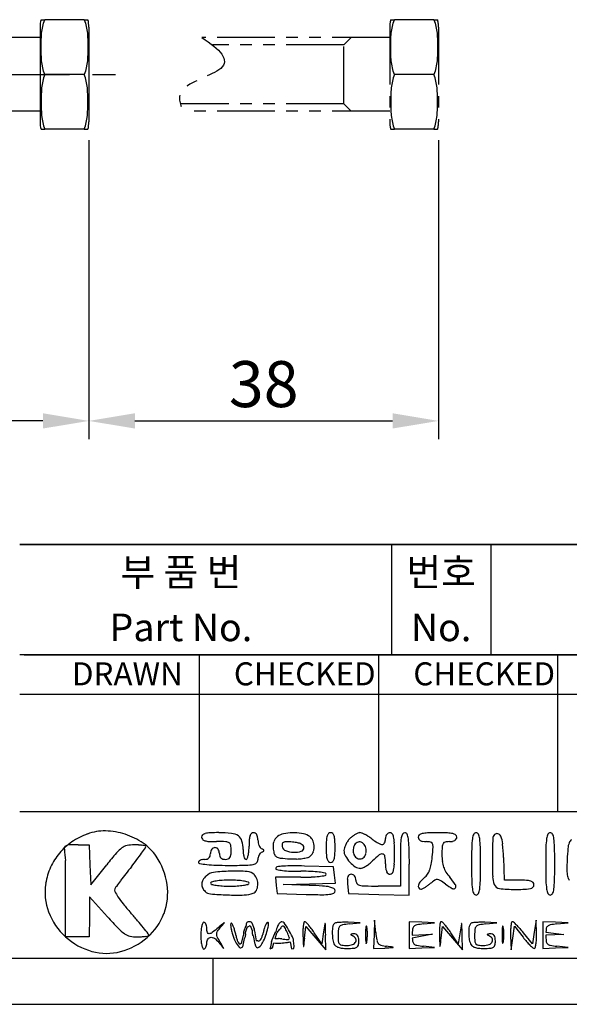
# Model space of a CAD drawing. Extents: x 0 to 367, y 0 to 257.
# Drawn here: x 184 to 244, y 0 to 107 of the extents above; entities that cross this region are included whole.
import ezdxf
from ezdxf.enums import TextEntityAlignment as Align

# ---------------------------------------------------------------- set-up
doc = ezdxf.new("R2010")
doc.units = 0
doc.header["$LTSCALE"] = 10
doc.header["$MEASUREMENT"] = 0
for name, pattern in [('AUSGEZOGEN', [0]), ('CENTER', [2, 1.25, -0.25, 0.25, -0.25]), ('PHANTOM2', [1.25, 0.625, -0.125, 0.125, -0.125, 0.125, -0.125])]:
    doc.linetypes.add(name, pattern=pattern)
doc.layers.get('0').update_dxf_attribs({"linetype": 'CONTINUOUS'})
doc.layers.get('Defpoints').update_dxf_attribs({"linetype": 'CONTINUOUS'})
doc.styles.get("Standard").update_dxf_attribs({"font": 'BareunDotum1.ttf', "width": 0.8})
doc.styles.add('style1', font='gulim.ttc')
doc.dimstyles.get("Standard").update_dxf_attribs({"dimtxt": 2.5, "dimasz": 2.5, "dimexe": 1, "dimexo": 1, "dimgap": 0.8, "dimtad": 1, "dimtoh": 1, "dimdec": 4, "dimdsep": 46, "dimtxsty": 'Standard', "dimcen": 0, "dimclrd": 6, "dimclre": 6, "dimazin": 2, "dimtfac": 1, "dimtdec": 4, "dimtmove": 0, "dimatfit": 3, "dimfxl": 1, "dimtolj": 1, "dimtzin": 0, "dimarcsym": 0})

# ---------------------------------------------------------------- blocks, each defined once
blk = doc.blocks.new('*D11')
at = {"color": 6, "lineweight": -2}
for p, q in [((191.52, 93.91), (191.52, 61.41)), ((229.52, 93.91), (229.52, 61.41)), ((196.52, 63.41), (224.52, 63.41))]:
    blk.add_line(p, q, dxfattribs=at)
at = {"color": 6}
for points in [[(196.52, 64.24), (196.52, 62.58), (191.52, 63.41)], [(224.52, 64.24), (224.52, 62.58), (229.52, 63.41)]]:
    blk.add_solid(points, dxfattribs=at)
at = {"layer": 'Defpoints', "color": 0}
for p in [(191.52, 95.91), (229.52, 95.91), (229.52, 63.41)]:
    blk.add_point(p, dxfattribs=at)
at = {"color": 0, "insert": (210.52, 67.41), "char_height": 5, "attachment_point": 5}
blk.add_mtext('\\A1;38', dxfattribs=at)
blk = doc.blocks.new('*D12')
at = {"color": 6, "lineweight": -2}
for p, q in [((191.52, 93.91), (191.52, 61.41)), ((125.92, 91.07), (125.92, 61.41)), ((186.52, 63.41), (130.92, 63.41))]:
    blk.add_line(p, q, dxfattribs=at)
at = {"color": 6}
for points in [[(130.92, 64.24), (130.92, 62.58), (125.92, 63.41)], [(186.52, 64.24), (186.52, 62.58), (191.52, 63.41)]]:
    blk.add_solid(points, dxfattribs=at)
at = {"layer": 'Defpoints', "color": 0}
for p in [(191.52, 95.91), (125.92, 93.07), (125.92, 63.41)]:
    blk.add_point(p, dxfattribs=at)
at = {"color": 0, "insert": (158.72, 67.41), "char_height": 5, "attachment_point": 5}
blk.add_mtext('\\A1;65.6', dxfattribs=at)

msp = doc.modelspace()

# ---------------------------------------------------------------- linework, layer by layer
for p, q in [((186.22, 106.22), (186.22, 95.91)), ((191.02, 107.02), (186.72, 107.02)), ((191.52, 106.22), (191.52, 95.91)), ((186.22, 105.07), (136.22, 105.07)), ((191.02, 101.07), (186.72, 101.07)), ((186.22, 97.07), (136.22, 97.07)), ((191.02, 95.12), (186.72, 95.12)), ((190.35, 17.34), (191.54, 17.33)), ((191.54, 17.33), (191.64, 15.17)), ((191.64, 15.17), (191.74, 13)), ((191.74, 13), (193.46, 15.17)), ((218.12, 14.94), (214.97, 15.03)), ((225.37, 15.75), (225.37, 12.85)), ((226.34, 11.86), (226.34, 15.25)), ((236.69, 13.49), (236.6, 15.96)), ((218.22, 14.05), (218.12, 14.94)), ((218.32, 13.17), (218.22, 14.05)), ((214.55, 13.81), (211.79, 13.81)), ((211.79, 13.81), (211.89, 12.93)), ((211.89, 12.93), (211.99, 12.04)), ((212.63, 13.04), (215.48, 13.1)), ((215.46, 12.93), (212.63, 13.04)), ((215.48, 13.1), (218.32, 13.17)), ((219.63, 13.09), (219.73, 12.04)), ((225.37, 12.85), (222.96, 12.85)), ((238.29, 13.49), (236.69, 13.49)), ((188.99, 7.33), (188.99, 12.19)), ((211.99, 12.04), (215.13, 11.95)), ((219.73, 12.04), (223.04, 11.95)), ((223.04, 11.95), (226.34, 11.86)), ((191.59, 11.69), (191.58, 9.51)), ((193.54, 9.51), (191.59, 11.69)), ((191.58, 9.51), (191.57, 7.33)), ((221.02, 8.87), (219.7, 8.92)), ((219.81, 8.74), (221.02, 8.87)), ((222.58, 9.14), (222.53, 7.6)), ((222.71, 7.78), (222.58, 9.14)), ((227.71, 8.92), (226.34, 8.97)), ((226.34, 8.97), (226.34, 7.52)), ((229.08, 8.87), (227.71, 8.92)), ((227.87, 8.74), (229.08, 8.87)), ((235.86, 8.87), (234.54, 8.92)), ((234.65, 8.74), (235.86, 8.87)), ((240.12, 9.14), (239.92, 7.85)), ((240.17, 7.6), (240.12, 9.14)), ((242.23, 8.92), (240.86, 8.97)), ((240.86, 8.97), (240.86, 7.52)), ((243.6, 8.87), (242.23, 8.92)), ((242.39, 8.74), (243.6, 8.87)), ((208.54, 7.81), (208.54, 7.81)), ((208.63, 8.52), (208.63, 8.52)), ((209.28, 8.04), (209.28, 8.04)), ((209.53, 7.98), (209.53, 7.98)), ((211.85, 7.76), (211.85, 7.76)), ((214.97, 7.19), (215.1, 8.47)), ((215.1, 8.47), (216.19, 7.19)), ((216.83, 6.59), (216.02, 7.78)), ((217.02, 7.87), (216.83, 6.59)), ((217.29, 5.91), (217.25, 7.52)), ((222.53, 7.6), (222.47, 6.07)), ((226.34, 7.52), (226.34, 6.07)), ((229.81, 7.19), (229.94, 8.47)), ((229.94, 8.47), (231.03, 7.19)), ((231.66, 6.59), (230.86, 7.78)), ((231.86, 7.87), (231.66, 6.59)), ((232.12, 5.91), (232.09, 7.52)), ((237.6, 7.2), (237.79, 8.49)), ((237.79, 8.49), (238.72, 7.28)), ((239.73, 6.56), (238.76, 7.77)), ((239.92, 7.85), (239.73, 6.56)), ((240.86, 7.52), (240.86, 6.07)), ((190.28, 7.33), (188.99, 7.33)), ((191.57, 7.33), (190.28, 7.33)), ((208.43, 7.17), (208.43, 7.17)), ((211.62, 6.67), (211.62, 6.67)), ((216.19, 7.19), (217.29, 5.91)), ((231.03, 7.19), (232.12, 5.91)), ((237.35, 7.44), (237.4, 5.91)), ((237.4, 5.91), (237.6, 7.2)), ((208.28, 6.39), (208.28, 6.39)), ((208.28, 6.39), (208.28, 6.39)), ((222.47, 6.07), (223.68, 6.12)), ((226.34, 6.07), (227.71, 6.13)), ((227.71, 6.13), (229.08, 6.18)), ((229.08, 6.18), (227.87, 6.31)), ((240.86, 6.07), (242.23, 6.13)), ((242.23, 6.13), (243.6, 6.18)), ((243.6, 6.18), (242.39, 6.31))]:
    msp.add_line(p, q)
at = {"color": 5, "linetype": 'PHANTOM2'}
for p, q in [((224.22, 106.22), (224.22, 95.91)), ((229.02, 107.02), (224.72, 107.02)), ((229.52, 106.22), (229.52, 95.91)), ((224.22, 105.07), (203.79, 105.07)), ((219.22, 104.27), (220.02, 105.07)), ((219.22, 104.27), (204.94, 104.27)), ((219.22, 97.87), (219.22, 104.27)), ((229.02, 101.07), (224.72, 101.07)), ((219.22, 97.87), (201.46, 97.87)), ((219.22, 97.87), (220.02, 97.07)), ((224.22, 97.07), (201.84, 97.07)), ((229.02, 95.12), (224.72, 95.12))]:
    msp.add_line(p, q, dxfattribs=at)
at = {"color": 1, "linetype": 'CENTER'}
msp.add_line((36.92, 101.07), (194.52, 101.07), dxfattribs=at)
at = {"color": 5}
for p, q in [((362, 49.97), (184, 49.97)), ((224.4, 49.97), (224.4, 37.97)), ((235.2, 49.97), (235.2, 37.97)), ((203.5, 37.97), (203.5, 20.97)), ((223, 37.97), (223, 20.97)), ((242.5, 20.97), (242.5, 37.97)), ((184, 33.72), (262, 33.72)), ((184, 20.97), (362, 20.97))]:
    msp.add_line(p, q, dxfattribs=at)
at = {"color": 3}
for p, q in [((184, 49.97), (362, 49.97)), ((362, 37.97), (184, 37.97)), ((5, 5), (362, 5)), ((205, 5), (205, 0)), ((0, 0), (367, 0))]:
    msp.add_line(p, q, dxfattribs=at)
at = {"color": 3, "linetype": 'AUSGEZOGEN'}
msp.add_line((184.5, 37.97), (362, 37.97), dxfattribs=at)
at = {"linetype": 'ByBlock'}
for p, q in [((188.87, 16.86), (188.92, 17.14)), ((189.28, 17.33), (188.92, 17.14)), ((208.37, 7.91), (208.61, 8.57)), ((209.05, 8.58), (209.28, 8.04)), ((209.24, 8.86), (209.48, 8.19)), ((208.12, 6.62), (208.31, 7.5)), ((208.54, 7.81), (208.77, 8.44)), ((209.53, 7.98), (209.71, 6.9)), ((211.38, 6.81), (211.82, 7.86)), ((211.77, 7.1), (211.95, 7.76)), ((226.66, 7.52), (228.85, 7.63)), ((228.85, 7.63), (226.67, 7.2)), ((243.14, 7.59), (241.18, 7.52)), ((241.19, 7.85), (243.14, 7.59)), ((208.24, 6.25), (208.43, 7.17)), ((209.37, 7.47), (209.57, 6.55)), ((211.38, 6.81), (211.22, 6.04)), ((211.48, 6.14), (211.62, 6.67)), ((213.3, 7.27), (213.32, 7.21)), ((213.4, 6.79), (213.54, 6.02)), ((213.82, 6.33), (213.76, 6.91)), ((211.22, 6.04), (211.25, 6.16)), ((211.22, 6.04), (211.48, 6.14)), ((213.54, 6.02), (213.78, 6.08)), ((213.78, 6.08), (213.82, 6.33))]:
    msp.add_line(p, q, dxfattribs=at)
msp.add_lwpolyline([(203.69, 7.47, 0.020945), (203.71, 6.91, 0.033738), (203.78, 6.44, 0.036969), (203.89, 6.1, 0.31052), (204.01, 6.01, 0.191087), (204.14, 6.06, 0.088204), (204.24, 6.2, 0.068025), (204.31, 6.41, 0.048028), (204.34, 6.66, -0.144702), (204.47, 7.11, -0.269248), (204.8, 7.28, -0.158054), (205.27, 7.1, -0.060364), (205.77, 6.58, 0.000584), (206.15, 6.08, 0.690921), (206.16, 6.09, 0.151445), (206.15, 6.14, 0.000367), (205.79, 6.77, -0.019436), (205.48, 7.33, -0.121585), (205.42, 7.65, -0.139114), (205.51, 7.94, -0.028275), (205.84, 8.38, 0.000935), (206.24, 8.85, 0.677092), (206.23, 8.88, 0.152425), (206.17, 8.85, 0.000531), (205.6, 8.35, -0.015287), (204.93, 7.8, -0.150333), (204.59, 7.67, -0.357887), (204.4, 7.8, -0.064995), (204.34, 8.27, 0.048028), (204.31, 8.52, 0.068025), (204.24, 8.73, 0.088204), (204.14, 8.87, 0.191087), (204.01, 8.92, 0.31052), (203.89, 8.83, 0.036969), (203.78, 8.49, 0.033738), (203.71, 8.02, 0.020945)], format="xyb", close=True)
for centre, radius, start, end in [((188.32, 106.22), 3.2, 0, 14.4412), ((189.42, 106.22), 3.2, 165.5794, 180), ((189.42, 95.91), 3.2, 180, 194.4412), ((188.32, 95.91), 3.2, 345.5794, 0), ((194.13, 11.03), 7.98, 110.2852, 124.0017), ((193.22, 13.5), 5.34, 88.7715, 110.2852), ((193.17, 11.31), 7.53, 72.139, 88.7715), ((193.17, 11.32), 7.52, 55.5031, 72.1389), ((204.07, 18.17), 0.307, 130.8379, 180), ((204.33, 17.86), 0.709, 104.5001, 130.8379), ((204.81, 16.03), 2.61, 92.5604, 104.5002), ((205.64, -2.43), 21.09, 89.9999, 92.5605), ((205.64, 6.35), 12.3, 83.5797, 90), ((206.83, 16.95), 1.64, 55.196, 83.5797), ((207.2, 17.48), 0.994, 15.6674, 55.196), ((210.66, 17.79), 1.71, 161.5651, 176.1802), ((209.56, 18.15), 0.561, 132.731, 161.565), ((209.41, 18.32), 0.331, 90, 132.7312), ((209.41, 18.27), 0.378, 58.3955, 89.9999), ((209.36, 18.19), 0.476, 31.8275, 58.3955), ((209.12, 18.04), 0.754, 11.5158, 31.8275), ((208.28, 17.87), 1.61, 0, 11.5159), ((212.68, 17.34), 1.11, 126.1749, 144.0355), ((213.03, 16.85), 1.71, 101.838, 126.175), ((213.78, 13.29), 5.35, 91.4464, 101.838), ((213.78, 13.12), 5.52, 81.1065, 91.4464), ((214.26, 16.2), 2.4, 61.845, 81.1066), ((214.91, 17.42), 1.02, 28.3296, 61.845), ((219.36, 17.72), 2.03, 163.3008, 176.7761), ((218, 18.13), 0.611, 135.3049, 163.3007), ((217.79, 18.33), 0.321, 89.9999, 135.3049), ((217.79, 18.33), 0.321, 44.6951, 90.0001), ((217.59, 18.13), 0.611, 16.6993, 44.6951), ((216.23, 17.72), 2.03, 3.2239, 16.6992), ((222.03, 15.87), 3.03, 127.9401, 134.9999), ((221.98, 15.93), 2.94, 120.7242, 127.9402), ((221.72, 16.37), 2.43, 113.122, 120.7242), ((220.98, 18.11), 0.543, 90.0001, 113.122), ((220.98, 18.04), 0.616, 68.7285, 90), ((219.92, 15.31), 3.54, 62.8963, 68.7285), ((219.61, 14.71), 4.21, 57.2113, 62.8964), ((219.45, 14.46), 4.51, 51.8114, 57.2113), ((224.63, 18.01), 0.871, 163.4556, 180), ((224.43, 18.07), 0.662, 143.1302, 163.4557), ((224.32, 18.15), 0.518, 119.8022, 143.1301), ((224.25, 18.28), 0.374, 90, 119.8023), ((224.25, 18.36), 0.292, 35.7034, 90), ((223.76, 18.01), 0.896, 12.0948, 35.7034), ((221.1, 17.44), 3.62, 1.9376, 12.0947), ((226.78, 17.87), 1.32, 151.2156, 170.5378), ((225.86, 18.37), 0.278, 90, 151.2156), ((225.86, 18.38), 0.273, 24.6382, 90), ((224.5, 17.75), 1.77, 8.1035, 24.6382), ((227.61, 18.17), 0.298, 127.7475, 180), ((227.92, 17.76), 0.812, 102.9946, 127.7476), ((228.45, 15.46), 3.17, 92.1589, 102.9946), ((229.41, -9.81), 28.46, 90.0001, 92.1589), ((229.41, -9.81), 28.46, 87.8411, 89.9999), ((230.36, 15.46), 3.17, 77.0054, 87.8411), ((230.89, 17.76), 0.812, 52.2524, 77.0054), ((231.2, 18.17), 0.298, 0, 52.2525), ((234.95, 17.76), 1.76, 155.2768, 171.8699), ((233.6, 18.38), 0.273, 90, 155.2767), ((233.6, 18.38), 0.273, 24.7233, 90), ((232.25, 17.76), 1.76, 8.1301, 24.7232), ((236.04, 18), 0.632, 135, 178.5549), ((235.87, 18.16), 0.395, 75.3156, 135), ((235.86, 18.1), 0.46, 21.9991, 75.3156), ((233.42, 17.12), 3.09, 5.8661, 21.9991), ((243.01, 17.76), 1.76, 155.2768, 171.8699), ((241.66, 18.38), 0.273, 90, 155.2767), ((241.66, 18.38), 0.273, 24.7233, 90), ((240.32, 17.76), 1.76, 8.1301, 24.7232), ((193.35, 12.18), 6.59, 124.0017, 139.8336), ((189.97, 1.89), 15.45, 88.5738, 92.5372), ((195.97, 15.82), 1.47, 101.9426, 125.9749), ((196.44, 13.59), 3.74, 90.0001, 101.9425), ((196.44, 9.04), 8.29, 86.6533, 90), ((196.67, 13.04), 4.28, 81.1671, 86.6533), ((196.75, 13.5), 3.82, 76.4216, 81.1671), ((194.41, 13.12), 5.33, 33.963, 55.503), ((197.62, 17.13), 0.0793, 0.0001, 76.4215), ((197.47, 17.13), 0.229, 325.0745, 0), ((204.09, 18.17), 0.321, 179.9999, 225.3049), ((204.29, 18.37), 0.611, 225.3049, 253.3007), ((204.7, 19.73), 2.03, 253.3008, 266.7761), ((205.38, 31.79), 14.11, 266.776, 270), ((205.38, -8.86), 26.55, 87.772, 90), ((206.38, 16.9), 0.769, 59.0362, 87.7721), ((206.59, 17.25), 0.358, 8.8649, 59.0363), ((203.18, 16.72), 3.81, 360, 8.8649), ((204.83, 16.81), 3.45, 360, 15.6674), ((202.28, 17.2), 6.65, 355.2004, 360), ((219.45, 17.2), 10.52, 176.1803, 180), ((211.54, 17.87), 1.64, 180.0001, 190.9396), ((211.4, 17.85), 1.51, 190.9396, 202.6199), ((211.1, 17.72), 1.18, 202.6199, 215.6413), ((214.08, 17.15), 2.54, 176.4946, 186.4923), ((212.99, 17.21), 1.45, 161.2688, 176.4946), ((212.72, 17.31), 1.16, 144.0356, 161.2688), ((213.29, 17.29), 0.774, 168.7394, 190.9006), ((212.75, 17.39), 0.225, 113.2801, 168.7395), ((213.11, 17.25), 0.59, 190.9007, 248.9268), ((212.96, 16.92), 0.74, 88.5222, 113.2801), ((212.66, 5.56), 12.11, 85.2983, 88.5222), ((213.19, 12), 5.64, 79.627, 85.2983), ((213.93, 16.04), 1.53, 64.6725, 79.627), ((214.3, 16.82), 0.669, 40.4181, 64.6726), ((214.55, 17.04), 0.338, 0, 40.418), ((214.41, 17.14), 1.59, 4.2737, 28.3296), ((214.36, 17.14), 1.65, 340.6863, 4.2736), ((231.42, 17.04), 14.11, 176.776, 180), ((204.17, 17.04), 14.11, 0, 3.224), ((221.67, 16.25), 2.49, 153.4349, 162.1701), ((221.93, 16.11), 2.79, 145.0412, 153.435), ((221.44, 16.45), 2.2, 135.0001, 145.0413), ((221.71, 16.7), 1.47, 159.0064, 180.7652), ((220.99, 16.98), 0.692, 117.8215, 159.0064), ((220.92, 17.1), 0.552, 69.0459, 117.8215), ((220.84, 16.88), 0.782, 29.902, 69.0459), ((220.54, 16.72), 1.12, 0, 29.9019), ((225.65, 22.34), 5.51, 231.8113, 236.1765), ((225.14, 21.58), 4.6, 236.1765, 241.1792), ((224.81, 20.98), 3.91, 241.1792, 246.1297), ((223.41, 17.82), 0.462, 246.1297, 269.9999), ((223.41, 17.57), 0.208, 269.9999, 310.2439), ((223.22, 17.79), 0.494, 310.244, 331.3596), ((222.98, 17.92), 0.772, 331.3595, 347.9451), ((222.58, 18.01), 1.18, 347.9451, 360), ((190.26, 16.39), 34.47, 360, 1.9377), ((290.07, 15.75), 64.7, 178.6372, 179.9999), ((231.08, 17.15), 5.69, 170.5377, 178.6371), ((218.72, 16.93), 7.6, 1.1046, 8.1035), ((227.69, 18.17), 0.376, 180, 212.6421), ((227.76, 18.22), 0.469, 212.6421, 240.2761), ((227.94, 18.52), 0.819, 240.276, 260.1622), ((228.16, 19.79), 2.1, 260.1621, 269.9999), ((228.16, 15.16), 2.52, 78.5218, 90), ((228.6, 17.35), 0.29, 22.3167, 78.5218), ((228.09, 17.14), 0.839, 356.2938, 22.3168), ((230.72, 17.06), 0.812, 150.5252, 176.9876), ((230.32, 17.29), 0.354, 103.2773, 150.5252), ((230.7, 15.71), 1.97, 90, 103.2773), ((230.7, 19.48), 1.8, 270, 280.8002), ((230.89, 18.48), 0.779, 280.8002, 300.9638), ((231.04, 18.22), 0.473, 300.9638, 327.9923), ((231.13, 18.17), 0.377, 327.9924, 0), ((240.69, 16.94), 7.56, 171.8699, 178.8906), ((226.51, 16.94), 7.56, 1.1094, 8.1301), ((338.89, 15.4), 103.51, 178.5548, 179.725), ((213.74, 15.09), 22.87, 2.1807, 5.8661), ((248.75, 16.94), 7.56, 171.8699, 178.8906), ((234.57, 16.94), 7.56, 1.1094, 8.1301), ((245.97, 16.73), 2.4, 160.0665, 174.8953), ((244.64, 17.21), 0.98, 133.3012, 160.0666), ((193.25, 12.27), 6.45, 139.8337, 155.857), ((202.04, 17.23), 13.17, 181.5827, 187.0219), ((232.67, -16), 50.09, 139.6153, 141.5248), ((197.1, 14.26), 3.39, 125.975, 139.6154), ((172.01, 34.48), 31.03, 322.8323, 324.3995), ((147.44, 52.07), 61.25, 324.3994, 325.0744), ((192.72, 11.98), 7.37, 8.1692, 33.9629), ((204.23, 16.25), 0.478, 314.9999, 343.4693), ((203.74, 16.39), 0.99, 343.4693, 360), ((205.6, 16.39), 0.871, 163.4556, 180), ((205.4, 16.45), 0.662, 143.1302, 163.4557), ((205.29, 16.54), 0.518, 119.8022, 143.1301), ((205.22, 16.66), 0.374, 90, 119.8023), ((205.22, 16.66), 0.374, 60.1977, 90), ((205.14, 16.54), 0.518, 36.8699, 60.1978), ((205.03, 16.45), 0.662, 16.5443, 36.8698), ((204.83, 16.39), 0.871, 0, 16.5444), ((206.69, 16.39), 0.99, 180, 196.5307), ((206.2, 16.25), 0.478, 196.5307, 225.0001), ((206.31, 16.31), 0.652, 326.3099, 352.9655), ((203.04, 16.72), 3.95, 352.9656, 360), ((211.84, 16.81), 3.56, 180.0001, 186.5744), ((210.25, 16.63), 1.96, 186.5745, 196.8583), ((209.49, 16.4), 1.17, 196.8584, 209.7325), ((206.48, 16.7), 2.41, 339.0024, 347.4712), ((205.4, 16.94), 3.52, 347.4712, 355.2004), ((211.03, 15.7), 1.14, 153.4349, 166.3362), ((210.89, 15.78), 0.977, 139.5495, 153.4349), ((210.46, 17.26), 0.397, 215.6413, 244.9831), ((210.49, 16.11), 0.456, 115.017, 139.5495), ((209.49, 15.17), 1.91, 58.3088, 64.9832), ((209.49, 18.26), 1.91, 295.0168, 301.6912), ((210.44, 16.72), 0.0968, 0, 58.3087), ((210.44, 16.72), 0.0968, 301.6913, 360), ((214.48, 17.19), 2.94, 186.4923, 197.6475), ((212.14, 16.45), 0.481, 197.6475, 240.1219), ((213.88, 19.26), 2.74, 248.9268, 267.5329), ((213.87, 18.89), 2.37, 267.5328, 287.9266), ((214.47, 17.04), 0.426, 287.9265, 360), ((215.1, 16.65), 0.722, 283.7736, 309.6902), ((214.83, 16.97), 1.15, 309.6901, 340.6863), ((231.42, 17.04), 14.11, 180, 183.224), ((219.36, 16.36), 2.03, 183.2239, 196.6992), ((216.23, 16.36), 2.03, 343.3008, 356.7761), ((204.17, 17.04), 14.11, 356.776, 360), ((220.2, 16.72), 0.959, 162.1701, 180), ((220.48, 16.72), 1.24, 180, 209.0642), ((222.37, 17.76), 3.39, 209.0642, 222.7455), ((221.32, 16.69), 1.07, 180.7653, 208.2633), ((221.04, 16.54), 0.761, 208.2634, 242.0779), ((220.96, 16.45), 0.655, 305.0361, 328.0438), ((220.78, 16.56), 0.87, 328.0439, 347.5822), ((220.07, 16.72), 1.59, 347.5822, 0), ((229.36, 8.56), 9.93, 129.3671, 135), ((223.36, 15.88), 0.464, 77.2212, 129.3672), ((223.39, 16.03), 0.314, 8.6461, 77.2213), ((218.35, 15.26), 5.41, 0.0001, 8.646), ((190.26, 16.39), 34.47, 358.0623, 0), ((131.65, 15.25), 94.7, 360, 1.1046), ((194.31, 19.33), 34.69, 354.5115, 356.2938), ((246, 16.26), 16.11, 176.9876, 180), ((235.85, 16.26), 5.96, 180, 187.0884), ((327.06, 15.26), 93.95, 178.8905, 180), ((140.14, 15.26), 93.95, 360, 1.1095), ((335.13, 15.26), 93.95, 178.8905, 180), ((148.2, 15.26), 93.95, 360, 1.1095), ((272.07, 14.4), 28.6, 174.8952, 177.3095), ((-39.15, 12.19), 228.14, 0, 0.8611), ((153.4, 48.59), 54.39, 321.8028, 322.8323), ((203.62, 15.43), 0.18, 136.7277, 179.9999), ((203.58, 15.43), 0.139, 180, 261.4361), ((203.86, 15.21), 0.501, 116.5651, 136.7278), ((205.88, 30.67), 15.55, 261.436, 264.2895), ((204, 14.93), 0.814, 100.9988, 116.565), ((204.09, 14.45), 1.29, 90, 100.9988), ((204.09, 16.74), 0.99, 270, 286.5307), ((205.84, 30.3), 15.19, 264.2894, 268.154), ((204.23, 16.25), 0.478, 286.5307, 315.0001), ((206.67, 55.97), 40.87, 268.154, 270), ((206.2, 16.25), 0.478, 224.9999, 253.4693), ((206.35, 16.74), 0.99, 253.4693, 270), ((206.35, 16.74), 0.988, 270, 288.5707), ((206.54, 16.16), 0.382, 288.5707, 326.3099), ((206.67, 136.1), 121, 270, 270.9201), ((208.6, 15.89), 0.143, 209.7326, 270), ((208.6, 15.88), 0.134, 269.9999, 339.0023), ((208.54, 19.65), 4.53, 270.9201, 280.8501), ((209.26, 15.89), 0.707, 280.8501, 314.3229), ((209.43, 15.72), 0.466, 314.3228, 0), ((210.95, 15.72), 1.06, 166.3362, 179.9999), ((212.43, 16.96), 1.07, 240.1219, 264.2758), ((213.4, 5.2), 9.85, 94.3987, 98.4484), ((214.81, 40.76), 24.99, 264.2757, 266.7249), ((213.63, 2.19), 12.86, 90.0356, 94.3987), ((213.89, 24.64), 8.84, 266.7249, 271.3402), ((213.65, -29.97), 45.02, 88.3185, 90.0356), ((213.95, 21.99), 6.2, 271.3402, 277.3647), ((214.13, 20.6), 4.79, 277.3647, 283.7737), ((218, 15.95), 0.611, 196.6993, 224.6951), ((217.79, 15.75), 0.321, 224.6951, 270.0001), ((217.79, 15.75), 0.321, 269.9999, 315.3049), ((217.59, 15.95), 0.611, 315.3049, 343.3007), ((222.3, 17.71), 3.31, 222.7454, 236.5318), ((220.98, 16.43), 0.632, 242.078, 280.9006), ((220.98, 16.41), 0.615, 280.9007, 305.0362), ((219.99, 17.66), 3.11, 294.5326, 301.7152), ((219.63, 18.24), 3.79, 301.7151, 308.5727), ((219.42, 18.51), 4.13, 308.5727, 315), ((228.84, 15.26), 5.08, 180, 185.8454), ((221.1, 15.35), 3.62, 347.9053, 358.0624), ((225.26, 15.86), 3.53, 339.1836, 349.4753), ((219.68, 16.89), 9.2, 349.4752, 354.5114), ((232.83, 15.88), 2.92, 187.0884, 199.1861), ((327.06, 15.26), 93.95, 180, 181.1095), ((140.14, 15.26), 93.95, 358.8905, 0), ((295.91, 15.61), 60.53, 179.725, 181.6519), ((335.13, 15.26), 93.95, 180, 181.1095), ((148.2, 15.26), 93.95, 358.8905, 0), ((271.19, 14.44), 27.72, 177.3095, 179.7539), ((194.05, 11.91), 7.33, 155.857, 170.4105), ((253.84, -30.8), 73.64, 142.359, 143.0743), ((277.09, -48.73), 102.99, 141.8028, 142.359), ((205.92, 12.3), 2.34, 134.9999, 148.9037), ((205.23, 12.99), 1.35, 96.8341, 135), ((207.34, -4.59), 19.06, 91.3111, 96.8341), ((207.34, -4.96), 19.44, 85.8989, 91.3112), ((208.65, 13.21), 1.21, 45, 85.8989), ((208.66, 13.23), 1.19, 17.2153, 44.9999), ((211.98, 14.79), 0.147, 98.4484, 180), ((211.97, 14.79), 0.146, 180, 258.6841), ((213.58, 22.79), 8.3, 258.6841, 263.0495), ((213.83, 24.87), 10.4, 263.0495, 267.8293), ((214.57, 44.42), 29.96, 267.8293, 270), ((214.57, -13.57), 28.03, 87.7453, 90), ((215.23, 3.18), 11.26, 83.2901, 87.7453), ((215.3, 24.56), 10.73, 276.6583, 280.2149), ((215.31, 3.9), 10.54, 79.6953, 83.2902), ((217.17, 14.14), 0.137, 0, 79.6952), ((217.17, 14.14), 0.137, 280.2151, 0.0001), ((219.98, 13.78), 0.339, 121.0059, 158.9625), ((220.03, 13.69), 0.444, 90, 121.0059), ((220.03, 13.71), 0.428, 62.5115, 90), ((220, 13.64), 0.499, 38.0139, 62.5116), ((219.9, 13.57), 0.625, 16.4737, 38.014), ((221.03, 15.79), 1.01, 236.5319, 270), ((221.03, 15.37), 0.592, 269.9999, 294.5327), ((224.96, 14.87), 1.17, 185.8453, 203.1986), ((224.33, 14.6), 0.488, 203.1986, 232.6802), ((224.25, 14.49), 0.356, 232.6802, 270), ((224.25, 14.43), 0.292, 270, 324.2966), ((223.76, 14.78), 0.896, 324.2966, 347.9052), ((226.98, 15.03), 1.61, 308.9989, 326.0737), ((226.42, 15.41), 2.29, 326.0736, 339.1837), ((232.66, 15.82), 2.74, 199.1861, 211.7453), ((234.36, 16.87), 4.74, 211.7454, 220.0787), ((246.32, 14.55), 2.85, 179.7539, 192.7479), ((244.74, 14.19), 1.23, 192.7479, 215.0825), ((192.61, 12.15), 5.86, 170.4106, 201.1758), ((259.3, -34.91), 80.47, 143.0743, 143.6227), ((193.66, 12.12), 6.43, 339.5793, 8.1692), ((204.74, 13.01), 0.96, 148.9036, 175.9367), ((204.6, 13.02), 0.813, 175.9367, 205.8694), ((204.87, 13.17), 0.133, 103.7912, 180), ((204.87, 13.17), 0.133, 180, 256.2088), ((206.22, 7.63), 5.83, 98.7462, 103.7913), ((206.22, 18.7), 5.83, 256.2087, 261.2538), ((206.4, 6.51), 6.97, 93.1778, 98.7461), ((206.4, 19.83), 6.97, 261.2539, 266.8222), ((206.83, -1.27), 14.76, 90, 93.1778), ((206.83, 27.6), 14.76, 266.8222, 270), ((206.83, -1.27), 14.76, 86.8222, 90), ((206.83, 27.6), 14.76, 270, 273.1778), ((207.26, 6.51), 6.97, 81.2539, 86.8222), ((207.26, 19.83), 6.97, 273.1778, 278.7461), ((207.43, 7.63), 5.83, 76.2087, 81.2538), ((207.43, 18.7), 5.83, 278.7462, 283.7913), ((208.79, 13.17), 0.133, 360, 76.2088), ((208.79, 13.17), 0.133, 283.7912, 0), ((208.4, 13.04), 1.48, 333.6528, 356.4722), ((208.12, 13.06), 1.76, 356.4723, 17.2152), ((214.55, 42.36), 28.55, 270.0001, 272.2329), ((213.38, -41.65), 54.62, 86.2856, 87.8186), ((215.22, 25.25), 11.42, 272.2329, 276.6583), ((216.55, 7.2), 5.67, 78.1836, 86.2855), ((220.47, 13.59), 0.861, 158.9625, 180.0095), ((224.9, 13.6), 5.29, 180.0096, 185.5073), ((219.64, 13.49), 0.894, 0.0001, 16.4737), ((221.15, 13.49), 0.617, 180, 214.1717), ((221.04, 13.42), 0.485, 214.1717, 255.0686), ((221.57, 15.4), 2.54, 255.0686, 268.6458), ((222.96, 73.83), 60.98, 268.6458, 270), ((227.68, 12.83), 0.357, 162.3804, 209.9513), ((228.53, 12.56), 1.25, 140.3123, 162.3804), ((229.92, 11.41), 3.05, 128.9988, 140.3122), ((225.8, 16.5), 4.4, 300.3375, 305.0564), ((225.11, 17.48), 5.59, 305.0565, 308.9988), ((232.77, 8.01), 6.58, 123.7474, 128.9989), ((229.38, 13.09), 0.477, 87.9897, 123.7474), ((229.38, 12.98), 0.582, 57.079, 87.9896), ((223.5, 3.91), 11.39, 53.5233, 57.079), ((234.7, 19.06), 7.45, 233.5233, 240.6289), ((223.18, 7.47), 9.87, 34.2437, 40.0788), ((231.06, 12.83), 0.346, 328.5389, 34.2437), ((240.69, 13.59), 7.56, 181.1094, 188.1301), ((226.51, 13.59), 7.56, 351.8699, 358.8906), ((237.92, 13.94), 2.52, 181.6519, 200.9936), ((236.22, 13.28), 0.697, 200.9937, 262.6891), ((238.29, -0.3), 13.79, 86.7325, 90), ((238.96, 11.47), 2, 73.167, 86.7326), ((239.45, 13.01), 0.44, 276.6792, 0), ((239.37, 12.8), 0.607, 45.0929, 73.167), ((239.57, 13.01), 0.322, 360, 45.0929), ((248.75, 13.59), 7.56, 181.1094, 188.1301), ((234.57, 13.59), 7.56, 351.8699, 358.8906), ((194.61, 12.41), 0.303, 149.8026, 206.847), ((196.79, 11.14), 2.83, 143.6227, 149.8025), ((199.82, 15.05), 6.14, 206.8471, 213.2492), ((205.2, 13.31), 1.48, 205.8694, 224.9999), ((204.81, 12.92), 0.924, 225.0001, 265.1867), ((208, 50.8), 38.94, 265.1868, 267.9059), ((207.61, 40.36), 28.49, 267.906, 271.5863), ((208.32, 14.84), 2.96, 271.5864, 290.9936), ((209.15, 12.67), 0.639, 290.9937, 333.6527), ((217.63, 96.91), 85, 268.3185, 269.4678), ((216.9, 18.32), 6.41, 269.4678, 277.0805), ((217.52, 13.32), 1.37, 277.0806, 296.3112), ((217.41, 11.3), 1.47, 60.3724, 78.1836), ((218.01, 12.34), 0.271, 296.3113, 360), ((218, 12.34), 0.283, 0.0001, 60.3723), ((227.6, 12.78), 0.261, 209.9513, 270), ((227.6, 12.88), 0.357, 269.9999, 295.8002), ((226.09, 16), 3.82, 295.8003, 300.3375), ((231.16, 12.77), 0.225, 240.6288, 328.5389), ((234.95, 12.77), 1.76, 188.1301, 204.7232), ((233.6, 12.15), 0.273, 204.7233, 270), ((233.6, 12.15), 0.273, 270, 335.2767), ((232.25, 12.77), 1.76, 335.2768, 351.8699), ((237.92, 26.53), 14.05, 262.6892, 269.6501), ((237.92, 26.1), 13.62, 269.6501, 276.6792), ((243.01, 12.77), 1.76, 188.1301, 204.7232), ((241.66, 12.15), 0.273, 204.7233, 270), ((241.66, 12.15), 0.273, 270, 335.2767), ((240.32, 12.77), 1.76, 335.2768, 351.8699), ((202.63, 16.89), 9.5, 213.2493, 219.0239), ((217.52, 28.96), 28.67, 219.024, 221.5591), ((193.79, 12.61), 7.13, 201.1759, 227.7353), ((144.77, -35.54), 68.56, 40.6037, 41.5592), ((193.67, 12.11), 6.41, 310.9572, 339.5793), ((233, 44.98), 53.05, 221.9547, 223.8266), ((167.73, -15.85), 38.31, 39.1265, 40.6038), ((208, 8.64), 1.07, 173.1253, 185.982), ((206.99, 8.76), 0.0496, 58.2826, 173.1253), ((206.84, 8.53), 0.32, 26.087, 58.2826), ((203.87, 7.07), 3.63, 20.6573, 26.087), ((208.96, 8.63), 0.358, 158.6717, 180), ((208.88, 8.63), 0.272, 180.0001, 192.4383), ((208.95, 8.64), 0.343, 136.6418, 158.6715), ((208.94, 8.65), 0.327, 113.9884, 136.6417), ((208.93, 8.67), 0.303, 90, 113.9884), ((208.93, 8.24), 0.736, 80.3417, 90), ((208.25, 9.58), 1.28, 301.7175, 308.4776), ((208.97, 8.53), 0.443, 66.2033, 80.3418), ((209.05, 8.69), 0.262, 47.6482, 66.2033), ((209.17, 8.83), 0.0736, 15.5055, 47.6483), ((219.34, 5.57), 9.15, 160.669, 162.6151), ((211.62, 8.28), 0.965, 150.5049, 160.669), ((211.02, 8.62), 0.28, 104.9446, 150.5051), ((210.97, 8.81), 0.0839, 359.0237, 104.9445), ((208.7, 8.84), 2.35, 345.6618, 359.0238), ((213.17, 8.03), 1.22, 148.8046, 159.0064), ((212.98, 8.14), 1.01, 137.0139, 148.8046), ((212.79, 8.32), 0.747, 123.5279, 137.014), ((212.5, 8.76), 0.22, 90, 123.528), ((212.5, 8.69), 0.282, 34.465, 90), ((197.38, -1.68), 18.62, 31.6984, 34.465), ((219.15, 7.99), 4.36, 168.0173, 173.0059), ((214.97, 8.88), 0.0935, 89.4781, 168.0174), ((214.97, 8.78), 0.189, 44.7098, 89.478), ((210.2, 4.06), 6.91, 41.3675, 44.7097), ((210.35, 4.19), 6.7, 37.1215, 41.3676), ((432.39, -25.37), 217.92, 170.99, 171.2277), ((217.18, 8.76), 0.0196, 33.9213, 170.9899), ((217.06, 8.67), 0.172, 1.3148, 33.9212), ((-335.8, -4.02), 553.18, 1.1957, 1.3149), ((218.57, 8.36), 0.565, 134.9999, 171.534), ((218.38, 8.55), 0.293, 100.2685, 135.0001), ((219.25, 3.73), 5.2, 95.9919, 100.2684), ((219.31, 3.2), 5.72, 91.2443, 95.9919), ((219.19, 8.06), 0.58, 100.7796, 135.6189), ((220.72, 0.04), 8.74, 95.9716, 100.7797), ((219.36, 0.65), 8.27, 87.6425, 91.2443), ((227.26, 8.06), 0.588, 100.7721, 135.1641), ((228.78, 0.06), 8.72, 95.9716, 100.7721), ((233.98, 7.99), 4.36, 168.0173, 173.0059), ((229.81, 8.88), 0.0935, 89.4781, 168.0174), ((229.81, 8.78), 0.189, 44.7098, 89.478), ((225.03, 4.06), 6.91, 41.3675, 44.7097), ((225.19, 4.19), 6.7, 37.1215, 41.3676), ((447.23, -25.37), 217.92, 170.99, 171.2277), ((232.02, 8.76), 0.0196, 33.9213, 170.9899), ((231.89, 8.67), 0.172, 1.3148, 33.9212), ((-320.97, -4.02), 553.18, 1.1957, 1.3149), ((233.41, 8.36), 0.565, 134.9999, 171.534), ((233.21, 8.55), 0.293, 100.2685, 135.0001), ((234.09, 3.73), 5.2, 95.9919, 100.2684), ((234.14, 3.2), 5.72, 91.2443, 95.9919), ((234.03, 8.06), 0.58, 100.7796, 135.6189), ((235.56, 0.04), 8.74, 95.9716, 100.7797), ((234.2, 0.65), 8.27, 87.6425, 91.2443), ((241.76, 7.97), 4.41, 167.7523, 172.7046), ((237.55, 8.88), 0.0949, 89.9978, 167.7524), ((237.55, 8.77), 0.206, 47.7732, 89.9976), ((231.61, 2.22), 9.04, 45, 47.7732), ((232.2, 2.81), 8.21, 41.2631, 45.0001), ((241.78, 8.06), 0.588, 100.7721, 135.1641), ((243.3, 0.06), 8.72, 95.9716, 100.7721), ((197.71, 11.11), 4.14, 223.8266, 235.9298), ((196.38, 9.13), 1.76, 235.9298, 257.2947), ((130.95, -45.77), 85.72, 38.5622, 39.1265), ((197.94, 7.53), 0.0804, 283.8044, 0.0001), ((197.81, 7.53), 0.212, 0.0001, 38.5622), ((210.14, 8.86), 3.22, 185.982, 193.1492), ((215.87, 10.2), 9.11, 193.1491, 196.45), ((212.48, 9.2), 5.57, 196.45, 205.5044), ((203.24, 6.84), 4.3, 15.0841, 20.6572), ((201.81, 6.45), 5.79, 10.6252, 15.0841), ((211.47, 8.26), 4.04, 190.6253, 196.6778), ((210.28, 7.58), 1.97, 175.8312, 182.3589), ((208.83, 7.68), 0.518, 158.1903, 175.8311), ((208.44, 7.84), 0.105, 134.6719, 158.1904), ((207.9, 7.63), 0.659, 2.3587, 16.1717), ((207.73, 7.62), 0.835, 349.9605, 2.3587), ((208.77, 8.6), 0.167, 270, 282.8317), ((208.71, 8.84), 0.406, 282.8316, 301.7174), ((211.24, 7.9), 1.97, 175.8312, 182.3587), ((212.47, 7.95), 3.2, 182.3587, 186.6884), ((209.45, 7.6), 0.159, 186.6884, 225), ((209.27, 8.07), 0.246, 16.1716, 30.5858), ((208.87, 7.95), 0.659, 2.3587, 16.1717), ((208.08, 8.15), 2.4, 338.2293, 346.5478), ((205.19, 9.44), 5.89, 332.1883, 340.9036), ((221.6, 4.92), 11.5, 164.6756, 166.5478), ((220.26, 5.28), 10.12, 162.6152, 164.6757), ((201.85, 10.6), 9.42, 340.9037, 345.6618), ((212, 7.86), 0.18, 161.3077, 180), ((225.49, 3.3), 14.43, 159.0064, 161.3077), ((206.21, 12.55), 7.48, 320.1419, 323.8251), ((215.13, 6.02), 3.58, 137.2452, 143.8251), ((212.61, 8.35), 0.144, 69.8923, 137.2452), ((212.57, 8.24), 0.269, 27.2567, 69.8923), ((202.07, 2.83), 12.08, 24.4954, 27.2567), ((201.79, 2.7), 12.39, 21.6579, 24.4955), ((201.65, 0.95), 13.6, 27.968, 31.6984), ((219.83, 7.91), 5.05, 173.0058, 178.63), ((224.69, 7.79), 9.91, 178.6301, 182.0268), ((207.04, 1.69), 10.85, 34.1629, 37.1214), ((222.44, 7.79), 4.47, 171.534, 179.4935), ((222.63, 7.78), 4.66, 179.4936, 187.8498), ((224.82, 7.5), 6.22, 173.8798, 180), ((225.92, 7.5), 7.32, 179.9999, 185.0954), ((219.14, 8.11), 0.509, 135.6189, 173.8798), ((220.03, 7.57), 0.0383, 139.3987, 236.1412), ((220.1, 7.51), 0.131, 97.4, 139.3986), ((220.4, 8.12), 0.702, 236.1411, 248.0255), ((220.41, 5.09), 2.57, 92.583, 97.4), ((220.32, 7.01), 0.651, 69.8949, 92.5829), ((220.42, 7.26), 0.379, 35.8604, 69.8949), ((224.43, 8.03), 2.83, 171.4012, 178.4652), ((241.23, 7.58), 19.64, 178.4651, 180.1565), ((242.75, 7.58), 21.16, 180.1564, 181.7187), ((221.67, 8.45), 0.0341, 66.8305, 171.4014), ((221.65, 8.4), 0.0848, 10.9232, 66.8304), ((219.03, 7.89), 2.75, 3.7834, 10.9231), ((214.97, 7.63), 6.82, 0.1564, 3.7834), ((214.64, 7.62), 7.15, 356.5679, 0.1564), ((233.42, 8.76), 10.76, 185.1798, 189.4687), ((232.48, 7.52), 5.82, 173.6031, 180), ((227.2, 8.12), 0.503, 135.164, 173.6031), ((234.67, 7.91), 5.05, 173.0058, 178.63), ((239.52, 7.79), 9.91, 178.6301, 182.0268), ((221.88, 1.69), 10.85, 34.1629, 37.1214), ((237.27, 7.79), 4.47, 171.534, 179.4935), ((237.46, 7.78), 4.66, 179.4936, 187.8498), ((239.66, 7.5), 6.22, 173.8798, 180), ((240.76, 7.5), 7.32, 179.9999, 185.0954), ((233.98, 8.11), 0.509, 135.6189, 173.8798), ((234.86, 7.57), 0.0383, 139.3987, 236.1412), ((234.93, 7.51), 0.131, 97.4, 139.3986), ((235.23, 8.12), 0.702, 236.1411, 248.0255), ((235.25, 5.09), 2.57, 92.583, 97.4), ((235.16, 7.01), 0.651, 69.8949, 92.5829), ((235.25, 7.26), 0.379, 35.8604, 69.8949), ((256.07, 7.58), 19.64, 178.4651, 180.1565), ((257.59, 7.58), 21.16, 180.1564, 181.7187), ((239.27, 8.03), 2.83, 171.4012, 178.4652), ((236.5, 8.45), 0.0341, 66.8305, 171.4014), ((236.48, 8.4), 0.0848, 10.9232, 66.8304), ((233.86, 7.89), 2.75, 3.7834, 10.9231), ((229.81, 7.63), 6.82, 0.1564, 3.7834), ((229.48, 7.62), 7.15, 356.5679, 0.1564), ((242.42, 7.88), 5.07, 172.7046, 178.3125), ((247.25, 7.74), 9.9, 178.3124, 181.7112), ((228.37, -0.55), 13.31, 38.66, 41.2632), ((231.75, 7.35), 8.42, 357.7128, 1.7112), ((247, 7.52), 5.82, 180, 186.3969), ((247, 7.52), 5.82, 173.6031, 176.8016), ((241.71, 8.12), 0.503, 135.164, 173.6031), ((193.79, 12.61), 7.13, 227.7353, 254.297), ((193.06, 12.81), 7.33, 285.0707, 310.9572), ((196.76, 10.85), 3.52, 257.2948, 270), ((196.76, 15.51), 8.18, 270, 273.3916), ((197, 11.57), 4.23, 273.3917, 278.949), ((197.07, 11.07), 3.73, 278.9491, 283.8043), ((209.55, 7.8), 2.33, 205.5044, 222.891), ((209.29, 7.61), 1.77, 196.6778, 207.902), ((208.42, 7.14), 0.78, 207.9021, 225.1211), ((207.94, 6.66), 0.102, 225.1211, 301.7175), ((208.14, 6.34), 0.276, 97.4027, 121.7174), ((208.12, 6.48), 0.137, 90, 97.4027), ((207.85, 7.56), 0.706, 325.8098, 338.1904), ((207.67, 7.63), 0.894, 338.1903, 349.9604), ((209.37, 7.51), 0.0383, 224.9999, 270), ((210.37, 6.55), 0.796, 179.999999999998, 180.0000265990086), ((210.04, 6.55), 0.465, 180, 226.5835), ((209.77, 6.76), 0.153, 93.6976, 115.3694), ((209.78, 6.71), 0.201, 58.2826, 93.6976), ((209.95, 7), 0.134, 238.2825, 299.48), ((208.99, 7.44), 1.6, 309.1794, 332.1883), ((209.78, 7.3), 0.48, 299.48, 323.2136), ((209.3, 7.66), 1.09, 323.2136, 338.2292), ((211.94, 8.24), 1.6, 258.3115, 271.2526), ((212.11, 5.34), 1.79, 89.7438, 100.7338), ((211.82, 13.95), 7.31, 271.2526, 275.4476), ((212.1, 4.44), 2.7, 81.6504, 89.7439), ((214.43, 20.3), 13.33, 261.6504, 264.3422), ((211.44, 17.94), 11.33, 275.4476, 277.8894), ((212.18, 12.58), 5.92, 277.8895, 281.8602), ((213.14, 7.21), 0.183, 264.3423, 322.1322), ((213.14, 7.21), 0.176, 322.1322, 21.6579), ((212.9, 6.93), 0.859, 360, 27.968), ((213.7, 6.93), 0.0635, 339.0021, 359.9999), ((947.7, 33.38), 733.37, 182.02688, 182.11213), ((-138.58, 43.32), 355.4, 354.0183, 354.1643), ((220.53, 7.49), 2.55, 187.8497, 200.9936), ((218.64, 6.77), 0.523, 200.9936, 231.9119), ((219.13, 6.9), 0.503, 185.0954, 221.0944), ((219.06, 6.84), 0.411, 221.0944, 262.6933), ((219.57, 10.79), 4.4, 262.6932, 270), ((219.57, 8.15), 1.75, 270, 290.1213), ((219.83, 6.71), 0.822, 34.6548, 68.0255), ((219.95, 7.11), 0.65, 290.1212, 332.3315), ((220.21, 6.97), 0.354, 332.3316, 34.6548), ((220.46, 6.51), 0.362, 302.7077, 347.716), ((220.25, 7.14), 0.588, 10.0068, 35.8603), ((218.76, 6.88), 2.1, 347.7159, 360), ((218.75, 6.88), 2.11, 0, 10.0069), ((223.49, 7), 1.88, 181.7187, 190.923), ((221.66, 6.65), 0.0245, 190.9233, 334.0344), ((221.18, 6.89), 0.562, 334.0341, 351.4013), ((217.39, 7.46), 4.39, 351.4011, 356.5679), ((223.61, 7.12), 0.81, 189.4686, 217.9164), ((223.42, 6.97), 0.567, 217.9163, 254.4184), ((224.37, 10.39), 4.12, 254.4184, 262.8781), ((232.48, 7.52), 5.82, 183.1984, 186.3969), ((227.2, 6.93), 0.503, 186.3969, 224.836), ((227.26, 6.99), 0.588, 224.8359, 259.2279), ((962.53, 33.38), 733.37, 182.02688, 182.11213), ((-123.75, 43.32), 355.4, 354.0183, 354.1643), ((235.37, 7.49), 2.55, 187.8497, 200.9936), ((233.48, 6.77), 0.523, 200.9936, 231.9119), ((233.97, 6.9), 0.503, 185.0954, 221.0944), ((233.9, 6.84), 0.411, 221.0944, 262.6933), ((234.41, 10.79), 4.4, 262.6932, 270), ((234.41, 8.15), 1.75, 270, 290.1213), ((234.66, 6.71), 0.822, 34.6548, 68.0255), ((234.79, 7.11), 0.65, 290.1212, 332.3315), ((235.05, 6.97), 0.354, 332.3316, 34.6548), ((235.29, 6.51), 0.362, 302.7077, 347.716), ((235.08, 7.14), 0.588, 10.0068, 35.8603), ((233.6, 6.88), 2.1, 347.7159, 360), ((233.59, 6.88), 2.11, 0, 10.0069), ((238.32, 7), 1.88, 181.7187, 190.923), ((236.5, 6.65), 0.0245, 190.9233, 334.0344), ((236.02, 6.89), 0.562, 334.0341, 351.4013), ((232.23, 7.46), 4.39, 351.4011, 356.5679), ((247.3, 13.85), 10.81, 217.4154, 220.5765), ((244.33, 11.31), 6.9, 220.5766, 224.9999), ((244.25, 11.22), 6.78, 225, 228.6588), ((236.84, 7.03), 3.31, 344.6469, 351.1521), ((235.82, 7.19), 4.34, 351.1521, 357.7127), ((241.71, 6.93), 0.503, 186.3969, 224.836), ((241.78, 6.99), 0.588, 224.8359, 259.2279), ((193.45, 11.39), 5.86, 254.2969, 285.0707), ((208.03, 6.39), 0.25, 222.891, 291.6059), ((208.03, 6.39), 0.251, 291.606, 325.803), ((209.86, 6.36), 0.212, 226.5835, 309.1793), ((214.96, 6.36), 0.131, 182.112, 215.9874), ((214.86, 6.29), 0.0151, 215.9872, 354.018), ((218.95, 7.16), 1.02, 231.9118, 250.633), ((219.23, 7.97), 1.88, 250.6329, 263.9376), ((219.6, 11.46), 5.39, 263.9377, 270), ((219.6, 16.67), 10.6, 270, 273.9161), ((220.28, 6.78), 0.689, 273.9161, 302.7077), ((207.27, 390.71), 384.93, 272.4437, 272.569), ((198.38, -197.65), 205.54, 82.6784, 82.8781), ((224.52, 6.25), 0.0864, 272.569, 315.2409), ((224.57, 6.2), 0.0165, 315.2411, 82.6784), ((228.78, 14.98), 8.72, 259.2279, 264.0284), ((229.79, 6.36), 0.131, 182.112, 215.9874), ((229.7, 6.29), 0.0151, 215.9872, 354.018), ((233.79, 7.16), 1.02, 231.9118, 250.633), ((234.07, 7.97), 1.88, 250.6329, 263.9376), ((234.44, 11.46), 5.39, 263.9377, 270), ((234.44, 16.67), 10.6, 270, 273.9161), ((235.12, 6.78), 0.689, 273.9161, 302.7077), ((239.93, 6.31), 0.238, 228.6588, 269.9999), ((239.93, 6.18), 0.113, 270, 344.6467), ((243.3, 14.98), 8.72, 259.2279, 264.0284)]:
    msp.add_arc(centre, radius, start, end)
at = {"color": 5, "linetype": 'PHANTOM2'}
for centre, start, end in [((226.32, 106.22), 0, 14.4412), ((227.42, 106.22), 165.5794, 180), ((227.42, 95.91), 180, 194.4412), ((226.32, 95.91), 345.5794, 0)]:
    msp.add_arc(centre, 3.2, start, end, dxfattribs=at)
for points in [[(186.32, 107.02), (186.32, 107.02), (186.37, 107.02), (186.72, 107.02)], [(191.02, 107.02), (191.37, 107.02), (191.42, 107.02), (191.42, 107.02)], [(186.32, 95.12), (186.32, 95.12), (186.37, 95.12), (186.72, 95.12)], [(191.02, 95.12), (191.37, 95.12), (191.42, 95.12), (191.42, 95.12)]]:
    msp.add_open_spline(points, degree=3)
for points in [[(186.72, 101.07), (186.37, 102.04), (186.32, 103.04), (186.32, 105.05), (186.37, 106.05), (186.72, 107.02)], [(191.02, 107.02), (191.38, 106.05), (191.42, 105.05), (191.42, 103.04), (191.38, 102.04), (191.02, 101.07)], [(186.72, 101.07), (186.37, 100.1), (186.32, 99.1), (186.32, 97.09), (186.37, 96.09), (186.72, 95.12)], [(191.02, 95.12), (191.38, 96.09), (191.42, 97.09), (191.42, 99.1), (191.38, 100.1), (191.02, 101.07)]]:
    msp.add_open_spline(points, degree=3, knots=[0, 0, 0, 0, 0.5, 0.5, 1, 1, 1, 1])
for points in [[(224.32, 107.02), (224.32, 107.02), (224.37, 107.02), (224.72, 107.02)], [(229.02, 107.02), (229.37, 107.02), (229.42, 107.02), (229.42, 107.02)], [(224.32, 95.12), (224.32, 95.12), (224.37, 95.12), (224.72, 95.12)], [(229.02, 95.12), (229.37, 95.12), (229.42, 95.12), (229.42, 95.12)]]:
    msp.add_open_spline(points, degree=3, dxfattribs=at)
for points, knots in [([(224.72, 101.07), (224.37, 102.04), (224.32, 103.04), (224.32, 105.05), (224.37, 106.05), (224.72, 107.02)], [0, 0, 0, 0, 0.5, 0.5, 1, 1, 1, 1]), ([(229.02, 107.02), (229.38, 106.05), (229.42, 105.05), (229.42, 103.04), (229.38, 102.04), (229.02, 101.07)], [0, 0, 0, 0, 0.5, 0.5, 1, 1, 1, 1]), ([(203.79, 105.07), (205.79, 103.8), (207.84, 101.63), (200.9, 99.96), (201.33, 97.92), (201.84, 97.07)], [4.066992, 4.066992, 4.066992, 4.066992, 9.653586, 14.508646, 17.430932, 17.430932, 17.430932, 17.430932]), ([(224.72, 101.07), (224.37, 100.1), (224.32, 99.1), (224.32, 97.09), (224.37, 96.09), (224.72, 95.12)], [0, 0, 0, 0, 0.5, 0.5, 1, 1, 1, 1]), ([(229.02, 95.12), (229.38, 96.09), (229.42, 97.09), (229.42, 99.1), (229.38, 100.1), (229.02, 101.07)], [0, 0, 0, 0, 0.5, 0.5, 1, 1, 1, 1])]:
    msp.add_open_spline(points, degree=3, knots=knots, dxfattribs=at)

# ---------------------------------------------------------------- texts
at = {"color": 3, "style": 'style1'}
for s, p in [('부 품 번', (201.52, 46.97)), ('번호', (229.8, 46.97)), ('Part No.', (201.52, 40.97)), ('No.', (229.8, 40.97))]:
    msp.add_text(s, height=3, dxfattribs=at).set_placement(p, align=Align.MIDDLE_CENTER)
for s, p in [('DRAWN', (189.68, 34.67)), ('CHECKED', (207.28, 34.67)), ('CHECKED', (226.78, 34.67))]:
    msp.add_text(s, height=2.5, dxfattribs=at).set_placement(p)

# ---------------------------------------------------------------- dimensions: what is measured, and where the dimension line sits
for base, p2, picture, middle in [((125.92, 63.41), (125.92, 93.07), '*D12', (158.72, 67.41)), ((229.52, 63.41), (229.52, 95.91), '*D11', (210.52, 67.41))]:
    dim = msp.add_linear_dim(base=base, p1=(191.52, 95.91), p2=p2, dimstyle='Standard', override={"dimtxt": 5, "dimasz": 5, "dimexe": 2, "dimexo": 2, "dimgap": 1.5, "dimtoh": 0, "dimdec": 1, "dimadec": 1, "dimtdec": 1})
    dim.commit()
    dim.dimension.update_dxf_attribs({"geometry": picture, "text_midpoint": middle})

doc.saveas('drawing.dxf')
